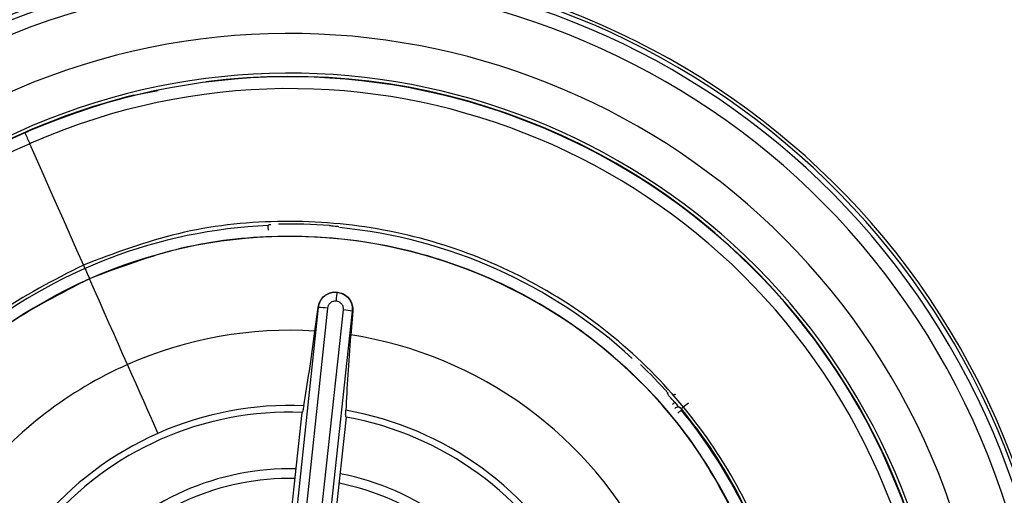
# Model space of a CAD drawing. Extents: x 935 to 1035, y 781 to 934.
# Drawn here: x 950 to 951, y 854 to 855 of the extents above; entities that cross this region are included whole.
import ezdxf

# ---------------------------------------------------------------- set-up
doc = ezdxf.new("R2010")
doc.units = 0
doc.header["$MEASUREMENT"] = 0
doc.layers.add('1', color=4, linetype='Continuous')

# ---------------------------------------------------------------- blocks, each defined once
blk = doc.blocks.new('2023 ENVOY HL')
at = {"layer": '1', "color": 3, "linetype": 'Continuous', "lineweight": 25}
for p, q in [((15.0692, 55.6284), (15.1006, 55.6342)), ((14.9278, 55.5801), (14.9281, 55.5794)), ((14.9415, 55.3725), (14.9413, 55.3727)), ((15.328, 55.3729), (15.3325, 55.3729)), ((15.3325, 55.3729), (15.337, 55.3719)), ((15.308, 55.3533), (15.2625, 54.9257)), ((15.3198, 55.3522), (15.2743, 54.9246)), ((15.2943, 54.9225), (15.3406, 55.35)), ((15.3037, 55.3227), (15.3077, 55.3533)), ((15.306, 54.921), (15.3523, 55.3485)), ((15.308, 55.3533), (15.3077, 55.3533)), ((15.3526, 55.3485), (15.35, 55.3176)), ((15.3526, 55.3485), (15.3523, 55.3485)), ((15.761, 55.2425), (15.7609, 55.2424)), ((15.7687, 55.24), (15.7688, 55.2401)), ((15.2605, 54.9708), (15.287, 55.2173)), ((15.3441, 55.2111), (15.3175, 54.9645))]:
    blk.add_line(p, q, dxfattribs=at)
at = {"layer": '1', "color": 3, "linetype": 'Continuous', "lineweight": 25, "flags": 128}
for points in [[(14.9342, 55.5655), (14.9428, 55.5461), (14.9515, 55.5266), (14.9601, 55.507), (14.9688, 55.4873), (14.9775, 55.4676), (14.9863, 55.4479), (14.9951, 55.4281), (15.0038, 55.4082)], [(15.2431, 55.4594), (15.2438, 55.4601), (15.2444, 55.4606)], [(15.2434, 55.4535), (15.2434, 55.4546), (15.2433, 55.4557), (15.2433, 55.4567), (15.2432, 55.4576), (15.2432, 55.4583), (15.2432, 55.4589), (15.2432, 55.4592), (15.2431, 55.4594)], [(15.0609, 55.2792), (15.0551, 55.2923), (15.0492, 55.3057), (15.0432, 55.3194), (15.037, 55.3332), (15.0308, 55.3473), (15.0245, 55.3615), (15.0182, 55.3758), (15.0118, 55.3902)], [(15.1004, 55.1902), (15.0962, 55.1995), (15.0919, 55.2093), (15.0872, 55.2198), (15.0824, 55.2308), (15.0773, 55.2422), (15.072, 55.2541), (15.0666, 55.2665), (15.0609, 55.2792)], [(15.7701, 55.2406), (15.7701, 55.2406), (15.7688, 55.2401)], [(15.7736, 55.2164), (15.7744, 55.2171), (15.7753, 55.2178), (15.7761, 55.2185), (15.7768, 55.219), (15.7773, 55.2195), (15.7778, 55.2198), (15.778, 55.2201), (15.7781, 55.2201)], [(15.7782, 55.2219), (15.7782, 55.2209), (15.7781, 55.2201)], [(15.7873, 55.2294), (15.7856, 55.228), (15.7839, 55.2266), (15.7823, 55.2253), (15.7809, 55.2242), (15.7798, 55.2232), (15.779, 55.2225), (15.7784, 55.2221), (15.7782, 55.2219)]]:
    blk.add_lwpolyline(points, dxfattribs=at)
at = {"layer": '1', "color": 3, "linetype": 'Continuous', "lineweight": 25}
for centre, radius, start, end in [((15.2712, 54.8042), 0.9961, 27.4071, 117.4071), ((15.2712, 54.8042), 0.9895, 297.4071, 117.4071), ((15.2712, 54.8042), 1, 293.8743, 113.8743), ((15.2712, 54.8042), 0.972, 297.4071, 117.4071), ((15.2712, 54.8042), 1, 113.8743, 293.8743), ((15.2712, 54.8042), 0.9039, 297.7507, 117.4071), ((15.2712, 54.8042), 0.9895, 117.4071, 297.4071), ((15.2712, 54.8042), 0.972, 117.4071, 297.4071), ((15.2712, 54.8042), 0.8524, 297.7507, 117.4071), ((15.2712, 54.8042), 0.8484, 343.7663, 97.3824), ((15.2712, 54.8042), 0.8477, 293.8743, 113.5195), ((15.2712, 54.8042), 0.8484, 103.7663, 113.8743), ((15.2712, 54.8042), 0.8324, 293.8743, 113.5195), ((15.2712, 54.8042), 0.9039, 117.7507, 297.4071), ((15.2712, 54.8042), 0.8484, 113.8743, 217.3824), ((15.2712, 54.8042), 0.8477, 113.8743, 293.5195), ((15.2712, 54.8042), 0.8477, 113.5195, 113.8743), ((28.2715, 61.4782), 14.5891, 203.84913, 203.90885), ((15.2712, 54.8042), 0.8324, 113.8743, 293.5195), ((15.2712, 54.8042), 0.8324, 113.5195, 113.8743), ((15.2712, 54.8042), 0.8524, 117.7507, 297.4071), ((15.2712, 54.8042), 0.6571, 85.5197, 91.2938), ((15.2712, 54.8042), 0.6557, 92.4486, 129.3648), ((15.2712, 54.8042), 0.6557, 47.4486, 84.3648), ((15.2712, 54.8042), 0.6408, 23.8743, 113.8743), ((22.0497, 58.516), 7.7008, 203.80162, 203.94566), ((15.2712, 54.8042), 0.6408, 113.8743, 203.8743), ((15.2969, 55.1626), 0.191, 83.1061, 86.6454), ((15.3228, 55.1598), 0.191, 81.1021, 84.6422), ((15.2712, 54.8042), 0.5194, 86.407, 113.8743), ((15.2712, 54.8042), 0.5194, 26.4069, 81.2677), ((15.2712, 54.8042), 0.5194, 113.8743, 141.2678), ((15.2712, 54.8042), 0.6571, 41.8206, 46.2938), ((15.2712, 54.8042), 0.9961, 297.4071, 27.4071), ((15.2712, 54.8042), 0.6557, 40.5197, 41.8573), ((15.2712, 54.8042), 0.422, 87.5485, 113.8743), ((15.2712, 54.8042), 0.422, 27.5486, 80.1091), ((17.7779, 52.8776), 3.0932, 130.4836, 130.5673), ((15.7737, 55.2181), 0.00591, 39.5028, 133.3815), ((15.2712, 54.8042), 0.6557, 15.2992, 39.3648), ((15.2712, 54.8042), 0.6569, 15.1728, 39.4794), ((15.2712, 54.8042), 0.4134, 87.8113, 139.8448), ((15.2712, 54.8042), 0.4134, 27.8154, 79.8448), ((15.2712, 54.8042), 0.422, 113.8743, 140.1091), ((15.2712, 54.8042), 0.3399, 88.6629, 138.9132), ((15.2712, 54.8042), 0.3275, 88.8451, 138.7201), ((15.2712, 54.8042), 0.3399, 28.6629, 78.9327), ((15.2712, 54.8042), 0.3275, 28.8451, 78.7461)]:
    blk.add_arc(centre, radius, start, end, dxfattribs=at)
for points, knots in [([(15.8898, 56.3014), (15.9538, 56.2726), (16.0821, 56.215), (16.2583, 56.0981), (16.419, 55.9613), (16.5597, 55.8042), (16.6806, 55.6311), (16.741, 55.5044), (16.7711, 55.4411)], [0, 0, 0, 0, 0.1665169, 0.333794, 0.5003962, 0.6668511, 0.8335413, 1, 1, 1, 1]), ([(15.5385, 54.2003), (15.577, 54.22), (15.6541, 54.2595), (15.7522, 54.3459), (15.8326, 54.4482), (15.8912, 54.5647), (15.9261, 54.6902), (15.9357, 54.8202), (15.9198, 54.9495), (15.879, 55.0733), (15.8149, 55.1867), (15.7298, 55.2854), (15.6271, 55.3657), (15.5108, 55.4243), (15.3851, 55.4592), (15.2553, 55.4685), (15.1254, 55.454), (15.0444, 55.4235), (15.0038, 55.4082)], [0, 0, 0, 0, 0.0625, 0.125, 0.1875, 0.25, 0.3125, 0.375, 0.4375, 0.5, 0.5625, 0.625, 0.6875, 0.75, 0.8125, 0.875001, 0.9375, 1, 1, 1, 1]), ([(15.2444, 55.4606), (15.2445, 55.4607), (15.2447, 55.4607), (15.2462, 55.4608), (15.2465, 55.4608)], [0, 0, 0, 0, 0.748506, 1, 1, 1, 1]), ([(15.3225, 55.4594), (15.3242, 55.4592), (15.3275, 55.4589), (15.331, 55.4586), (15.3321, 55.4584), (15.3323, 55.4584)], [0, 0, 0, 0, 0.428646, 0.875246, 1, 1, 1, 1]), ([(15.3323, 55.4584), (15.3328, 55.4584), (15.3341, 55.4582), (15.3343, 55.4581), (15.3344, 55.4581)], [0, 0, 0, 0, 0.403083, 1, 1, 1, 1]), ([(15.8574, 55.0637), (15.8383, 55.1011), (15.7999, 55.1759), (15.7161, 55.2712), (15.6168, 55.3492), (15.5037, 55.4061), (15.3818, 55.44), (15.2558, 55.449), (15.1297, 55.4349), (15.051, 55.4053), (15.0117, 55.3905)], [0, 0, 0, 0, 0.125, 0.25, 0.375, 0.499999, 0.624999, 0.750001, 0.875001, 1, 1, 1, 1]), ([(15.0038, 55.4082), (14.9653, 55.3885), (14.8882, 55.349), (14.7901, 55.2626), (14.7097, 55.1603), (14.6511, 55.0438), (14.6163, 54.9183), (14.6066, 54.7883), (14.6225, 54.659), (14.6633, 54.5352), (14.7275, 54.4218), (14.8125, 54.323), (14.9152, 54.2428), (15.0316, 54.1842), (15.1572, 54.1493), (15.287, 54.14), (15.4169, 54.1545), (15.498, 54.185), (15.5385, 54.2003)], [0, 0, 0, 0, 0.062501, 0.125, 0.187501, 0.25, 0.3125, 0.375, 0.4375, 0.500001, 0.5625, 0.625, 0.6875, 0.75, 0.8125, 0.875001, 0.9375, 1, 1, 1, 1]), ([(15.0117, 55.3905), (14.9743, 55.3713), (14.8995, 55.333), (14.8042, 55.2492), (14.7262, 55.1498), (14.6693, 55.0368), (14.6354, 54.9149), (14.6264, 54.7889), (14.6405, 54.6628), (14.6701, 54.5841), (14.6849, 54.5448)], [0, 0, 0, 0, 0.124999, 0.25, 0.375, 0.5, 0.625, 0.75, 0.875, 1, 1, 1, 1]), ([(15.3077, 55.3533), (15.3083, 55.3558), (15.3094, 55.3608), (15.3142, 55.367), (15.3205, 55.3715), (15.3255, 55.3724), (15.328, 55.3729)], [0, 0, 0, 0, 0.2594944, 0.5134991, 0.760791, 1, 1, 1, 1]), ([(15.328, 55.3729), (15.3255, 55.3724), (15.3205, 55.3715), (15.3142, 55.3669), (15.3096, 55.3607), (15.3086, 55.3557), (15.308, 55.3533)], [0, 0, 0, 0, 0.249984, 0.500027, 0.750035, 1, 1, 1, 1]), ([(15.3313, 55.3614), (15.3314, 55.3623), (15.3316, 55.3646), (15.3319, 55.3674), (15.3322, 55.3697), (15.3324, 55.3713), (15.3325, 55.3725), (15.3325, 55.3727), (15.3325, 55.3729)], [0, 0, 0, 0, 0.1641904, 0.3920369, 0.5297549, 0.6801116, 0.8387138, 1, 1, 1, 1]), ([(15.3523, 55.3485), (15.3523, 55.351), (15.3524, 55.3561), (15.3492, 55.3632), (15.344, 55.3689), (15.3393, 55.3709), (15.337, 55.3719)], [0, 0, 0, 0, 0.249957, 0.499961, 0.74998, 1, 1, 1, 1]), ([(15.337, 55.3719), (15.3393, 55.3709), (15.344, 55.3689), (15.3493, 55.3632), (15.3526, 55.3561), (15.3526, 55.3511), (15.3526, 55.3485)], [0, 0, 0, 0, 0.2432451, 0.488304, 0.7390909, 1, 1, 1, 1]), ([(15.3313, 55.3614), (15.3297, 55.3613), (15.3267, 55.3613), (15.3229, 55.3589), (15.3205, 55.3557), (15.32, 55.3534), (15.3198, 55.3522)], [0, 0, 0, 0, 0.2808759, 0.5602979, 0.7805976, 1, 1, 1, 1]), ([(15.3406, 55.35), (15.3406, 55.3515), (15.3405, 55.3546), (15.338, 55.3583), (15.3348, 55.3606), (15.3325, 55.3611), (15.3313, 55.3614)], [0, 0, 0, 0, 0.282446, 0.561966, 0.778081, 1, 1, 1, 1]), ([(15.2892, 55.2259), (15.2916, 55.2402), (15.2962, 55.2682), (15.3013, 55.3048), (15.3037, 55.3227)], [0, 0, 0, 0, 0.512281, 1, 1, 1, 1]), ([(15.35, 55.3176), (15.3486, 55.2997), (15.3458, 55.2629), (15.3444, 55.2345), (15.3437, 55.22)], [0, 0, 0, 0, 0.4872029, 1, 1, 1, 1]), ([(15.7609, 55.2424), (15.7608, 55.2424), (15.7606, 55.2423), (15.7599, 55.2419), (15.7596, 55.2418)], [0, 0, 0, 0, 0.5944911, 1, 1, 1, 1]), ([(15.7702, 55.2407), (15.7701, 55.2405), (15.7695, 55.2402), (15.7688, 55.2401), (15.7683, 55.2399)], [0, 0, 0, 0, 0.305234, 1, 1, 1, 1]), ([(15.2892, 55.2259), (15.2888, 55.2234), (15.2879, 55.2185), (15.2873, 55.2177), (15.287, 55.2173)], [0, 0, 0, 0, 0.499985, 1, 1, 1, 1]), ([(15.344, 55.2111), (15.3438, 55.2116), (15.3433, 55.2125), (15.3435, 55.2175), (15.3437, 55.22)], [0, 0, 0, 0, 0.500005, 1, 1, 1, 1]), ([(15.7696, 55.2303), (15.7702, 55.2296), (15.7715, 55.2279), (15.7732, 55.2258), (15.7746, 55.2245), (15.7754, 55.224), (15.7761, 55.2236), (15.7771, 55.2231), (15.7777, 55.2224), (15.7782, 55.2219)], [0, 0, 0, 0, 0.187176, 0.440797, 0.645902, 0.755722, 0.804991, 0.860482, 1, 1, 1, 1]), ([(15.7782, 55.2219), (15.7782, 55.2219), (15.7782, 55.2219), (15.7782, 55.2219), (15.7782, 55.2219)], [0, 0, 0, 0, 0.560873, 1, 1, 1, 1]), ([(14.866, 55.1292), (14.8808, 55.1191), (14.9113, 55.0982), (14.9351, 55.0828), (14.9474, 55.0749)], [0, 0, 0, 0, 0.487212, 1, 1, 1, 1])]:
    blk.add_open_spline(points, degree=3, knots=knots, dxfattribs=at)

msp = doc.modelspace()

# ---------------------------------------------------------------- block references
at = {"layer": '1'}
msp.add_blockref('2023 ENVOY HL', (934.7706, 798.9553), dxfattribs=at)

doc.saveas('drawing.dxf')
